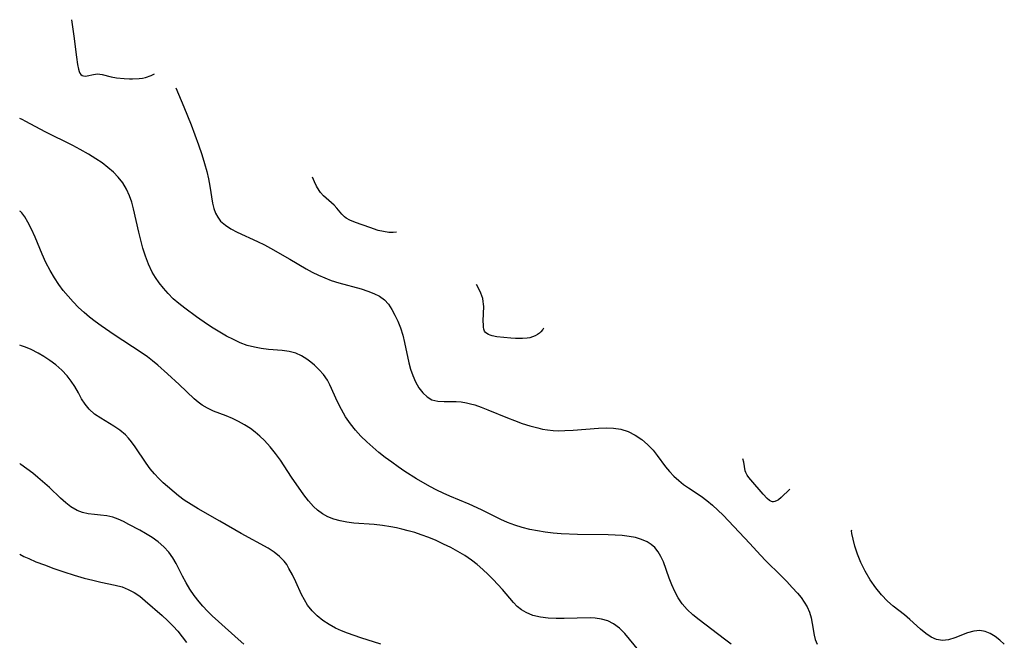
# Model space of a CAD drawing. Extents: x 1884574 to 1892190, y 2723595 to 2728572.
# Drawn here: x 1884574 to 1884794, y 2728433 to 2728572 of the extents above; entities that cross this region are included whole.
import ezdxf

# ---------------------------------------------------------------- set-up
doc = ezdxf.new("R2010")
doc.units = 0

msp = doc.modelspace()

# ---------------------------------------------------------------- linework, layer by layer
at = {"layer": 'Unknown_Line_Type', "color": 0}
for points in [[(1884585.59, 2728571.68, 192), (1884586.09, 2728567.97, 192), (1884586.67, 2728563.34, 192), (1884586.92, 2728561.64, 192), (1884587.14, 2728560.61, 192), (1884587.28, 2728560.15, 192), (1884587.45, 2728559.75, 192), (1884587.66, 2728559.42, 192), (1884587.93, 2728559.2, 192), (1884588.25, 2728559.11, 192), (1884588.63, 2728559.1, 192), (1884589.05, 2728559.16, 192), (1884590.44, 2728559.46, 192), (1884590.93, 2728559.54, 192), (1884591.43, 2728559.57, 192), (1884591.92, 2728559.53, 192), (1884592.42, 2728559.45, 192), (1884594.44, 2728558.93, 192), (1884595.57, 2728558.71, 192), (1884597.3, 2728558.52, 192), (1884598.48, 2728558.45, 192), (1884599.16, 2728558.45, 192), (1884600.66, 2728558.55, 192), (1884601.4, 2728558.66, 192), (1884602.11, 2728558.81, 192), (1884603.32, 2728559.19, 192), (1884604.11, 2728559.56, 192)], [(1884608.82, 2728556.48, 192), (1884610.62, 2728552.21, 192), (1884612.25, 2728548.17, 192), (1884613.1, 2728545.95, 192), (1884613.92, 2728543.72, 192), (1884614.65, 2728541.56, 192), (1884615.27, 2728539.55, 192), (1884615.75, 2728537.76, 192), (1884616.13, 2728536.13, 192), (1884616.44, 2728534.52, 192), (1884617.06, 2728530.7, 192), (1884617.33, 2728529.55, 192), (1884617.7, 2728528.52, 192), (1884618.19, 2728527.57, 192), (1884618.83, 2728526.72, 192), (1884619.89, 2728525.78, 192), (1884621.15, 2728524.98, 192), (1884622.55, 2728524.26, 192), (1884627.08, 2728522.17, 192), (1884628.62, 2728521.42, 192), (1884629.99, 2728520.68, 192), (1884634.28, 2728518.25, 192), (1884637.94, 2728516.09, 192), (1884639.29, 2728515.35, 192), (1884640.67, 2728514.67, 192), (1884642.1, 2728514.04, 192), (1884643.54, 2728513.49, 192), (1884645.22, 2728512.95, 192), (1884650.21, 2728511.56, 192), (1884651.67, 2728511.1, 192), (1884653.04, 2728510.58, 192), (1884654.3, 2728509.94, 192), (1884655.39, 2728509.13, 192), (1884656.27, 2728508.15, 192), (1884657.04, 2728507.01, 192), (1884657.74, 2728505.73, 192), (1884658.38, 2728504.37, 192), (1884658.95, 2728502.92, 192), (1884659.46, 2728501.28, 192), (1884659.89, 2728499.59, 192), (1884660.86, 2728495.09, 192), (1884661.24, 2728493.65, 192), (1884661.69, 2728492.27, 192), (1884662.32, 2728490.83, 192), (1884663.07, 2728489.53, 192), (1884663.93, 2728488.4, 192), (1884664.89, 2728487.48, 192), (1884665.98, 2728486.84, 192), (1884667.3, 2728486.5, 192), (1884668.74, 2728486.41, 192), (1884671.39, 2728486.41, 192), (1884672.53, 2728486.35, 192), (1884673.68, 2728486.18, 192), (1884674.63, 2728485.96, 192), (1884675.57, 2728485.67, 192), (1884676.99, 2728485.17, 192), (1884678.43, 2728484.61, 192), (1884682.87, 2728482.77, 192), (1884684.39, 2728482.17, 192), (1884686.11, 2728481.55, 192), (1884687.84, 2728481, 192), (1884689.59, 2728480.53, 192), (1884690.67, 2728480.28, 192), (1884691.76, 2728480.1, 192), (1884693.04, 2728479.97, 192), (1884694.33, 2728479.93, 192), (1884695.63, 2728479.94, 192), (1884697.51, 2728480.05, 192), (1884703.12, 2728480.51, 192), (1884704.85, 2728480.58, 192), (1884706.53, 2728480.52, 192), (1884708.15, 2728480.28, 192), (1884709.79, 2728479.74, 192), (1884711.34, 2728478.96, 192), (1884712.79, 2728477.98, 192), (1884714.12, 2728476.85, 192), (1884715.33, 2728475.57, 192), (1884716.27, 2728474.36, 192), (1884718.1, 2728471.85, 192), (1884719.01, 2728470.79, 192), (1884719.99, 2728469.78, 192), (1884721.05, 2728468.84, 192), (1884722.15, 2728467.95, 192), (1884723.26, 2728467.17, 192), (1884726.09, 2728465.31, 192), (1884727.36, 2728464.35, 192), (1884728.6, 2728463.31, 192), (1884729.81, 2728462.2, 192), (1884730.99, 2728461.05, 192), (1884732.16, 2728459.82, 192), (1884736.94, 2728454.73, 192), (1884739.28, 2728452.17, 192), (1884740.52, 2728450.88, 192), (1884743.88, 2728447.58, 192), (1884745.16, 2728446.27, 192), (1884746.39, 2728444.96, 192), (1884747.55, 2728443.65, 192), (1884748.36, 2728442.66, 192), (1884749.08, 2728441.66, 192), (1884749.69, 2728440.62, 192), (1884750.21, 2728439.41, 192), (1884750.58, 2728438.16, 192), (1884750.83, 2728436.9, 192), (1884751.25, 2728434.31, 192), (1884751.54, 2728433.29, 192), (1884751.93, 2728432.28, 192)], [(1884574, 2728549.6, 190), (1884574, 2728549.6, 190)], [(1884732.74, 2728432.24, 190), (1884731.25, 2728433.41, 190), (1884725.59, 2728437.67, 190), (1884724.23, 2728438.8, 190), (1884722.96, 2728439.99, 190), (1884721.84, 2728441.28, 190), (1884720.94, 2728442.61, 190), (1884720.17, 2728444.02, 190), (1884719.51, 2728445.49, 190), (1884718.93, 2728446.99, 190), (1884717.63, 2728450.69, 190), (1884717.1, 2728451.83, 190), (1884716.47, 2728452.89, 190), (1884715.7, 2728453.82, 190), (1884714.9, 2728454.52, 190), (1884713.99, 2728455.1, 190), (1884712.78, 2728455.64, 190), (1884711.42, 2728456.05, 190), (1884709.97, 2728456.33, 190), (1884708.46, 2728456.51, 190), (1884706.9, 2728456.62, 190), (1884705.32, 2728456.68, 190), (1884698.49, 2728456.77, 190), (1884694.86, 2728456.93, 190), (1884693.06, 2728457.08, 190), (1884691.29, 2728457.29, 190), (1884689.55, 2728457.56, 190), (1884687.82, 2728457.9, 190), (1884686.13, 2728458.31, 190), (1884684.47, 2728458.81, 190), (1884682.87, 2728459.41, 190), (1884681.37, 2728460.1, 190), (1884678.42, 2728461.6, 190), (1884677.06, 2728462.26, 190), (1884674.27, 2728463.49, 190), (1884669.96, 2728465.33, 190), (1884668.5, 2728465.98, 190), (1884667.06, 2728466.67, 190), (1884665.54, 2728467.45, 190), (1884662.58, 2728469.16, 190), (1884659.95, 2728470.82, 190), (1884658.47, 2728471.84, 190), (1884657.01, 2728472.89, 190), (1884655.58, 2728473.97, 190), (1884654.17, 2728475.09, 190), (1884652.81, 2728476.23, 190), (1884651.44, 2728477.46, 190), (1884650.14, 2728478.73, 190), (1884648.91, 2728480.05, 190), (1884647.79, 2728481.45, 190), (1884646.73, 2728483.03, 190), (1884645.79, 2728484.67, 190), (1884644.95, 2728486.34, 190), (1884643.2, 2728490.18, 190), (1884642.65, 2728491.21, 190), (1884641.81, 2728492.44, 190), (1884640.85, 2728493.55, 190), (1884639.8, 2728494.56, 190), (1884638.93, 2728495.25, 190), (1884638.05, 2728495.88, 190), (1884636.87, 2728496.63, 190), (1884635.62, 2728497.21, 190), (1884634.13, 2728497.6, 190), (1884632.54, 2728497.8, 190), (1884629.49, 2728498.06, 190), (1884627.92, 2728498.25, 190), (1884626.36, 2728498.54, 190), (1884624.78, 2728498.98, 190), (1884623.22, 2728499.57, 190), (1884621.68, 2728500.26, 190), (1884620.16, 2728501.04, 190), (1884618.65, 2728501.89, 190), (1884617.18, 2728502.8, 190), (1884615.92, 2728503.63, 190), (1884613.46, 2728505.36, 190), (1884610.87, 2728507.26, 190), (1884609.54, 2728508.3, 190), (1884608.27, 2728509.4, 190), (1884607.13, 2728510.52, 190), (1884606.08, 2728511.72, 190), (1884605.1, 2728512.97, 190), (1884604.3, 2728514.14, 190), (1884603.57, 2728515.35, 190), (1884602.76, 2728517.07, 190), (1884602.08, 2728518.86, 190), (1884601.51, 2728520.71, 190), (1884601.05, 2728522.46, 190), (1884600.62, 2728524.22, 190), (1884599.41, 2728529.44, 190), (1884599.02, 2728530.94, 190), (1884598.54, 2728532.38, 190), (1884597.86, 2728533.86, 190), (1884597, 2728535.25, 190), (1884595.99, 2728536.54, 190), (1884594.9, 2728537.65, 190), (1884593.7, 2728538.69, 190), (1884592.37, 2728539.7, 190), (1884590.97, 2728540.65, 190), (1884589.36, 2728541.65, 190), (1884587.51, 2728542.69, 190), (1884585.83, 2728543.59, 190), (1884579.69, 2728546.68, 190), (1884575.35, 2728548.97, 190), (1884574.55, 2728549.38, 190), (1884574, 2728549.6, 190)], [(1884658.05, 2728524.28, 194), (1884657.36, 2728524.2, 194), (1884656.37, 2728524.2, 194), (1884655.16, 2728524.36, 194), (1884653.99, 2728524.64, 194), (1884652.11, 2728525.26, 194), (1884648.96, 2728526.4, 194), (1884647.67, 2728526.95, 194), (1884646.87, 2728527.4, 194), (1884646.5, 2728527.66, 194), (1884646.18, 2728527.95, 194), (1884645.88, 2728528.27, 194), (1884644.75, 2728529.63, 194), (1884644.14, 2728530.27, 194), (1884641.81, 2728532.36, 194), (1884641.14, 2728533.09, 194), (1884640.81, 2728533.54, 194), (1884640.22, 2728534.53, 194), (1884639.76, 2728535.49, 194), (1884639.36, 2728536.5, 194)], [(1884574, 2728528.9, 188), (1884574, 2728528.9, 188)], [(1884712.18, 2728430.87, 188), (1884709, 2728434.64, 188), (1884707.81, 2728435.83, 188), (1884706.54, 2728436.8, 188), (1884705.24, 2728437.46, 188), (1884703.85, 2728437.89, 188), (1884702.4, 2728438.11, 188), (1884701.29, 2728438.15, 188), (1884695.5, 2728438.04, 188), (1884693.7, 2728438.03, 188), (1884691.93, 2728438.09, 188), (1884690.21, 2728438.29, 188), (1884688.54, 2728438.69, 188), (1884687, 2728439.32, 188), (1884685.98, 2728439.96, 188), (1884685.04, 2728440.71, 188), (1884684.19, 2728441.56, 188), (1884681.73, 2728444.5, 188), (1884679.66, 2728446.71, 188), (1884678.52, 2728447.85, 188), (1884677.33, 2728448.96, 188), (1884676.09, 2728450.04, 188), (1884674.79, 2728451.05, 188), (1884673.32, 2728452.05, 188), (1884671.79, 2728452.97, 188), (1884670.21, 2728453.83, 188), (1884668.59, 2728454.63, 188), (1884666.95, 2728455.38, 188), (1884665.27, 2728456.07, 188), (1884663.58, 2728456.7, 188), (1884662.14, 2728457.17, 188), (1884660.7, 2728457.6, 188), (1884659.24, 2728457.98, 188), (1884658.05, 2728458.25, 188), (1884656.84, 2728458.48, 188), (1884654.96, 2728458.75, 188), (1884653.07, 2728458.95, 188), (1884648.54, 2728459.31, 188), (1884647.01, 2728459.5, 188), (1884645.51, 2728459.79, 188), (1884644.07, 2728460.21, 188), (1884642.79, 2728460.73, 188), (1884641.57, 2728461.39, 188), (1884640.45, 2728462.18, 188), (1884639.54, 2728463.01, 188), (1884638.44, 2728464.25, 188), (1884637.43, 2728465.6, 188), (1884634.68, 2728469.58, 188), (1884632.22, 2728473.32, 188), (1884631.08, 2728474.85, 188), (1884629.86, 2728476.32, 188), (1884628.59, 2728477.71, 188), (1884627.6, 2728478.7, 188), (1884626.57, 2728479.61, 188), (1884625.49, 2728480.45, 188), (1884624.2, 2728481.27, 188), (1884622.85, 2728481.99, 188), (1884621.47, 2728482.63, 188), (1884620.07, 2728483.21, 188), (1884617.28, 2728484.32, 188), (1884615.94, 2728484.92, 188), (1884614.7, 2728485.63, 188), (1884613.8, 2728486.31, 188), (1884612.94, 2728487.07, 188), (1884609.6, 2728490.22, 188), (1884606.96, 2728492.64, 188), (1884604.79, 2728494.57, 188), (1884603.66, 2728495.51, 188), (1884602.5, 2728496.41, 188), (1884601.14, 2728497.39, 188), (1884595.07, 2728501.33, 188), (1884592.16, 2728503.33, 188), (1884590.87, 2728504.28, 188), (1884589.61, 2728505.27, 188), (1884588.4, 2728506.3, 188), (1884587.15, 2728507.46, 188), (1884585.95, 2728508.68, 188), (1884584.81, 2728509.94, 188), (1884583.73, 2728511.24, 188), (1884582.72, 2728512.58, 188), (1884581.76, 2728514.02, 188), (1884580.79, 2728515.66, 188), (1884579.86, 2728517.45, 188), (1884579.01, 2728519.32, 188), (1884577.47, 2728523.13, 188), (1884576.66, 2728524.92, 188), (1884575.85, 2728526.48, 188), (1884575.12, 2728527.7, 188), (1884574.51, 2728528.53, 188), (1884574.2, 2728528.84, 188), (1884574, 2728528.9, 188)], [(1884690.91, 2728502.78, 194), (1884690.76, 2728502.53, 194), (1884690.29, 2728501.98, 194), (1884689.96, 2728501.67, 194), (1884689.55, 2728501.37, 194), (1884689.03, 2728501.08, 194), (1884688.45, 2728500.85, 194), (1884687.85, 2728500.69, 194), (1884687.26, 2728500.58, 194), (1884686.2, 2728500.52, 194), (1884684.63, 2728500.52, 194), (1884683.58, 2728500.56, 194), (1884682, 2728500.7, 194), (1884680.44, 2728500.91, 194), (1884679.46, 2728501.11, 194), (1884679.01, 2728501.23, 194), (1884678.59, 2728501.39, 194), (1884678.22, 2728501.59, 194), (1884677.93, 2728501.85, 194), (1884677.72, 2728502.18, 194), (1884677.59, 2728502.57, 194), (1884677.51, 2728503.01, 194), (1884677.46, 2728503.48, 194), (1884677.45, 2728504.48, 194), (1884677.55, 2728507.62, 194), (1884677.52, 2728508.17, 194), (1884677.45, 2728508.79, 194), (1884677.31, 2728509.44, 194), (1884676.92, 2728510.6, 194), (1884676.47, 2728511.6, 194), (1884675.93, 2728512.58, 194)], [(1884574, 2728499.01, 186), (1884574, 2728499.01, 186)], [(1884654.61, 2728432.24, 186), (1884650.1, 2728433.67, 186), (1884647.16, 2728434.72, 186), (1884645.81, 2728435.26, 186), (1884644.49, 2728435.86, 186), (1884643.03, 2728436.66, 186), (1884641.65, 2728437.58, 186), (1884640.37, 2728438.61, 186), (1884639.23, 2728439.74, 186), (1884638.24, 2728440.98, 186), (1884637.52, 2728442.14, 186), (1884636.9, 2728443.37, 186), (1884635.61, 2728446.19, 186), (1884634.87, 2728447.73, 186), (1884634.08, 2728449.2, 186), (1884633.58, 2728450.03, 186), (1884633.02, 2728450.8, 186), (1884631.98, 2728451.88, 186), (1884630.79, 2728452.84, 186), (1884629.47, 2728453.69, 186), (1884623.44, 2728456.99, 186), (1884618.68, 2728459.75, 186), (1884613.79, 2728462.48, 186), (1884612.23, 2728463.43, 186), (1884610.73, 2728464.43, 186), (1884609.46, 2728465.42, 186), (1884606.03, 2728468.32, 186), (1884605.05, 2728469.22, 186), (1884604.05, 2728470.29, 186), (1884603.12, 2728471.45, 186), (1884602.24, 2728472.67, 186), (1884599.78, 2728476.33, 186), (1884598.94, 2728477.47, 186), (1884598.3, 2728478.25, 186), (1884597.61, 2728478.98, 186), (1884596.38, 2728480.02, 186), (1884595.04, 2728480.93, 186), (1884592.1, 2728482.71, 186), (1884590.71, 2728483.65, 186), (1884589.48, 2728484.73, 186), (1884588.58, 2728485.83, 186), (1884587.81, 2728487.06, 186), (1884587.11, 2728488.37, 186), (1884586.27, 2728489.82, 186), (1884585.5, 2728491, 186), (1884584.59, 2728492.18, 186), (1884583.39, 2728493.44, 186), (1884582.04, 2728494.62, 186), (1884580.73, 2728495.61, 186), (1884579.41, 2728496.49, 186), (1884578.12, 2728497.25, 186), (1884576.59, 2728498.02, 186), (1884575.32, 2728498.57, 186), (1884574.42, 2728498.9, 186), (1884574, 2728499.01, 186)], [(1884745.83, 2728466.86, 194), (1884743.9, 2728465.02, 194), (1884743.29, 2728464.51, 194), (1884743.03, 2728464.33, 194), (1884742.51, 2728464.09, 194), (1884742.24, 2728464.05, 194), (1884742.01, 2728464.07, 194), (1884741.78, 2728464.13, 194), (1884741.34, 2728464.37, 194), (1884740.83, 2728464.77, 194), (1884739.89, 2728465.77, 194), (1884737.13, 2728468.94, 194), (1884736.7, 2728469.48, 194), (1884736.31, 2728470.02, 194), (1884736, 2728470.61, 194), (1884735.91, 2728470.95, 194), (1884735.57, 2728472.88, 194), (1884735.4, 2728473.68, 194)], [(1884574, 2728472.6, 184), (1884574, 2728472.6, 184)], [(1884624.02, 2728432.29, 184), (1884622.75, 2728433.36, 184), (1884618.36, 2728437.33, 184), (1884616.98, 2728438.58, 184), (1884615.9, 2728439.66, 184), (1884614.86, 2728440.78, 184), (1884614.06, 2728441.72, 184), (1884612.94, 2728443.15, 184), (1884611.99, 2728444.55, 184), (1884611.12, 2728445.99, 184), (1884610.32, 2728447.46, 184), (1884608.91, 2728450.25, 184), (1884608.15, 2728451.58, 184), (1884607.3, 2728452.81, 184), (1884606.18, 2728454.03, 184), (1884604.91, 2728455.11, 184), (1884603.54, 2728456.09, 184), (1884602.09, 2728456.99, 184), (1884600.84, 2728457.69, 184), (1884598.34, 2728459.01, 184), (1884597.16, 2728459.62, 184), (1884595.98, 2728460.16, 184), (1884594.79, 2728460.59, 184), (1884593.44, 2728460.89, 184), (1884592.06, 2728461.07, 184), (1884590.67, 2728461.2, 184), (1884589.29, 2728461.38, 184), (1884588.04, 2728461.67, 184), (1884586.79, 2728462.14, 184), (1884585.41, 2728462.96, 184), (1884584.26, 2728463.86, 184), (1884583.09, 2728464.9, 184), (1884580.62, 2728467.21, 184), (1884578.08, 2728469.45, 184), (1884576.91, 2728470.41, 184), (1884574.24, 2728472.39, 184), (1884574, 2728472.6, 184)], [(1884793.71, 2728432.3, 194), (1884792.71, 2728433.2, 194), (1884791.67, 2728433.97, 194), (1884790.56, 2728434.63, 194), (1884789.42, 2728435.08, 194), (1884788.28, 2728435.29, 194), (1884786.88, 2728435.18, 194), (1884785.48, 2728434.79, 194), (1884782.68, 2728433.69, 194), (1884781.29, 2728433.25, 194), (1884779.91, 2728433.08, 194), (1884778.6, 2728433.3, 194), (1884777.39, 2728433.85, 194), (1884776.21, 2728434.65, 194), (1884775.04, 2728435.63, 194), (1884772.61, 2728437.81, 194), (1884771.42, 2728438.8, 194), (1884768.92, 2728440.79, 194), (1884767.64, 2728441.89, 194), (1884766.32, 2728443.25, 194), (1884765.02, 2728444.87, 194), (1884763.8, 2728446.66, 194), (1884762.69, 2728448.56, 194), (1884761.73, 2728450.48, 194), (1884760.96, 2728452.35, 194), (1884760.35, 2728454.17, 194), (1884759.95, 2728455.75, 194), (1884759.71, 2728456.95, 194), (1884759.63, 2728457.59, 194), (1884759.65, 2728457.81, 194)], [(1884574, 2728452.34, 182), (1884574, 2728452.34, 182)], [(1884574, 2728452.34, 182), (1884574.93, 2728451.87, 182), (1884576.05, 2728451.36, 182), (1884577.63, 2728450.69, 182), (1884579.51, 2728449.95, 182), (1884581.62, 2728449.18, 182), (1884583.87, 2728448.41, 182), (1884586.16, 2728447.68, 182), (1884588.41, 2728447.03, 182), (1884590.35, 2728446.53, 182), (1884592.1, 2728446.14, 182), (1884595.3, 2728445.48, 182), (1884596.89, 2728445.04, 182), (1884598.23, 2728444.51, 182), (1884599.51, 2728443.84, 182), (1884600.79, 2728442.96, 182), (1884602.01, 2728441.97, 182), (1884605.76, 2728438.7, 182), (1884607.01, 2728437.53, 182), (1884608.23, 2728436.32, 182), (1884609.27, 2728435.15, 182), (1884610.27, 2728433.94, 182), (1884611.22, 2728432.68, 182)]]:
    msp.add_polyline3d(points, dxfattribs=at)

doc.saveas('drawing.dxf')
